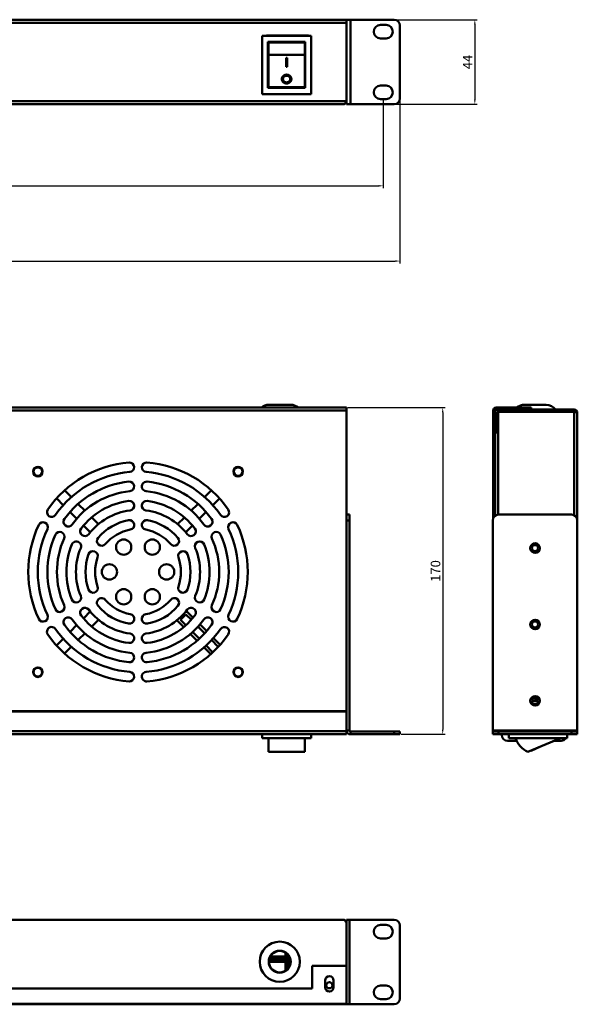
# Model space of a CAD drawing. Units: millimetres. Extents: x 713 to 1289, y 330 to 845.
# Drawn here: x 996 to 1289, y 330 to 845 of the extents above; entities that cross this region are included whole.
import ezdxf

# ---------------------------------------------------------------- set-up
doc = ezdxf.new("R2010")
doc.units = ezdxf.units.MM
doc.header["$PDSIZE"] = -1
doc.layers.add('Основная линия', color=7, linetype='Continuous', lineweight=50)
doc.layers.add('Размеры', color=7, linetype='Continuous')
doc.styles.add('Text 2.5', font='isocpeur.ttf', dxfattribs={"height": 2.5})
doc.styles.add('Text 5.0', font='isocpeur.ttf', dxfattribs={"height": 5})
doc.dimstyles.new('Размер 2.5', dxfattribs={"dimtxt": 2.5, "dimasz": 2.5, "dimexe": 1.25, "dimexo": 0.625, "dimtad": 1, "dimtxsty": 'Text 2.5', "dimcen": 2.5, "dimadec": 0, "dimazin": 0, "dimtfac": 1, "dimtmove": 0, "dimatfit": 3, "dimfxl": 1, "dimarcsym": 0})

# ---------------------------------------------------------------- blocks, each defined once
blk = doc.blocks.new('*D10')
at = {"layer": 'Defpoints', "color": 0, "transparency": 16777216}
for p in [(713.16, 803.89), (1195.66, 803.89), (1195.66, 718.85)]:
    blk.add_point(p, dxfattribs=at)
at = {"layer": 'Размеры', "color": 0, "lineweight": -2, "transparency": 16777216}
for p, q in [((713.16, 803.26), (713.16, 717.6)), ((1195.66, 803.26), (1195.66, 717.6)), ((715.66, 718.85), (1193.16, 718.85))]:
    blk.add_line(p, q, dxfattribs=at)
at = {"layer": 'Размеры', "color": 0, "transparency": 16777216}
for points in [[(715.66, 719.27), (715.66, 718.44), (713.16, 718.85)], [(1193.16, 719.27), (1193.16, 718.44), (1195.66, 718.85)]]:
    blk.add_solid(points, dxfattribs=at)
at = {"layer": 'Размеры', "color": 0, "transparency": 16777216, "insert": (954.41, 722.48), "char_height": 5, "attachment_point": 5, "style": 'Text 5.0'}
blk.add_mtext('482,5', dxfattribs=at)
blk = doc.blocks.new('*D11')
at = {"layer": 'Defpoints', "color": 0, "transparency": 16777216}
for p in [(721.91, 803.66), (1186.91, 803.66), (1186.91, 758.22)]:
    blk.add_point(p, dxfattribs=at)
at = {"layer": 'Размеры', "color": 0, "lineweight": -2, "transparency": 16777216}
for p, q in [((721.91, 803.04), (721.91, 756.97)), ((1186.91, 803.04), (1186.91, 756.97)), ((724.41, 758.22), (1184.41, 758.22))]:
    blk.add_line(p, q, dxfattribs=at)
at = {"layer": 'Размеры', "color": 0, "transparency": 16777216}
for points in [[(724.41, 758.63), (724.41, 757.8), (721.91, 758.22)], [(1184.41, 758.63), (1184.41, 757.8), (1186.91, 758.22)]]:
    blk.add_solid(points, dxfattribs=at)
at = {"layer": 'Размеры', "color": 0, "transparency": 16777216, "insert": (954.41, 761.34), "char_height": 5, "attachment_point": 5, "style": 'Text 5.0'}
blk.add_mtext('465', dxfattribs=at)
blk = doc.blocks.new('*D12')
at = {"layer": 'Defpoints', "color": 0, "transparency": 16777216}
for p in [(1192.66, 845.19), (1192.66, 800.89), (1234.89, 800.89)]:
    blk.add_point(p, dxfattribs=at)
at = {"layer": 'Размеры', "color": 0, "lineweight": -2, "transparency": 16777216}
for p, q in [((1193.28, 845.19), (1236.14, 845.19)), ((1234.89, 842.69), (1234.89, 803.39)), ((1193.28, 800.89), (1236.14, 800.89))]:
    blk.add_line(p, q, dxfattribs=at)
at = {"layer": 'Размеры', "color": 0, "transparency": 16777216}
for points in [[(1234.47, 842.69), (1235.31, 842.69), (1234.89, 845.19)], [(1234.47, 803.39), (1235.31, 803.39), (1234.89, 800.89)]]:
    blk.add_solid(points, dxfattribs=at)
at = {"layer": 'Размеры', "color": 0, "transparency": 16777216, "insert": (1231.76, 823.04), "char_height": 5, "attachment_point": 5, "rotation": 90, "style": 'Text 5.0'}
blk.add_mtext('44', dxfattribs=at)
blk = doc.blocks.new('*D13')
at = {"layer": 'Defpoints', "color": 0, "transparency": 16777216}
for p in [(1167.66, 642.11), (1195.66, 471.11), (1218.06, 471.11)]:
    blk.add_point(p, dxfattribs=at)
at = {"layer": 'Размеры', "color": 0, "lineweight": -2, "transparency": 16777216}
for p, q in [((1168.28, 642.11), (1219.31, 642.11)), ((1218.06, 639.61), (1218.06, 473.61)), ((1196.28, 471.11), (1219.31, 471.11))]:
    blk.add_line(p, q, dxfattribs=at)
at = {"layer": 'Размеры', "color": 0, "transparency": 16777216}
for points in [[(1217.65, 639.61), (1218.48, 639.61), (1218.06, 642.11)], [(1217.65, 473.61), (1218.48, 473.61), (1218.06, 471.11)]]:
    blk.add_solid(points, dxfattribs=at)
at = {"layer": 'Размеры', "color": 0, "transparency": 16777216, "insert": (1214.94, 556.61), "char_height": 5, "attachment_point": 5, "rotation": 90, "style": 'Text 5.0'}
blk.add_mtext('170', dxfattribs=at)

msp = doc.modelspace()

# ---------------------------------------------------------------- linework, layer by layer
at = {"layer": 'Основная линия'}
for p, q in [((741.157, 845.188), (1167.657, 845.188)), ((741.157, 843.488), (1167.657, 843.488)), ((1167.657, 802.588), (1167.657, 845.188)), ((1167.657, 845.188), (1192.657, 845.188)), ((1169.657, 845.188), (1169.657, 800.888)), ((1185.407, 842.413), (1188.407, 842.413)), ((1195.657, 842.188), (1195.657, 803.888)), ((1123.457, 806.288), (1123.457, 836.788)), ((1123.457, 836.788), (1149.057, 836.788)), ((1125.657, 836.788), (1125.657, 836.938)), ((1125.657, 836.938), (1147.657, 836.938)), ((1127.107, 836.938), (1127.107, 836.791)), ((1130.607, 836.938), (1130.607, 836.791)), ((1141.907, 836.938), (1141.907, 836.791)), ((1145.407, 836.938), (1145.407, 836.791)), ((1147.657, 836.938), (1147.657, 836.788)), ((1149.057, 836.788), (1149.057, 806.288)), ((1188.407, 835.413), (1185.407, 835.413)), ((1126.507, 833.538), (1126.507, 809.538)), ((1146.007, 833.538), (1126.507, 833.538)), ((1126.507, 832.938), (1126.757, 832.938)), ((1126.507, 831.938), (1126.757, 831.938)), ((1126.757, 833.288), (1126.757, 809.788)), ((1126.757, 833.288), (1145.757, 833.288)), ((1145.757, 833.288), (1145.757, 809.788)), ((1146.007, 832.938), (1145.757, 832.938)), ((1146.007, 831.938), (1145.757, 831.938)), ((1146.007, 809.538), (1146.007, 833.538)), ((1126.757, 826.788), (1145.757, 826.788)), ((1135.957, 825.17), (1135.957, 820.546)), ((1136.557, 825.17), (1135.957, 825.17)), ((1136.557, 825.15), (1135.957, 825.15)), ((1136.557, 820.546), (1136.557, 825.17)), ((1126.757, 822.988), (1126.507, 822.988)), ((1126.757, 820.088), (1126.507, 820.088)), ((1135.957, 820.546), (1136.557, 820.546)), ((1145.757, 822.988), (1146.007, 822.988)), ((1145.757, 820.088), (1146.007, 820.088)), ((1126.507, 809.538), (1146.007, 809.538)), ((1126.757, 809.788), (1145.757, 809.788)), ((1185.407, 810.663), (1188.407, 810.663)), ((1149.057, 806.288), (1123.457, 806.288)), ((741.157, 802.588), (1167.657, 802.588)), ((742.857, 800.888), (1165.957, 800.888)), ((1167.657, 802.588), (1167.657, 800.888)), ((1167.657, 800.888), (1192.657, 800.888)), ((1188.407, 803.663), (1185.407, 803.663)), ((741.157, 642.112), (1167.657, 642.112)), ((1167.657, 640.612), (741.157, 640.612)), ((1126.907, 643.612), (1138.407, 643.612)), ((1167.657, 473.112), (1167.657, 642.112)), ((1244.483, 584.124), (1244.483, 640.612)), ((1244.483, 640.612), (1245.483, 640.612)), ((1245.483, 585.48), (1245.483, 640.612)), ((1245.983, 642.112), (1245.983, 641.112)), ((1245.983, 642.112), (1264.483, 642.112)), ((1245.983, 641.112), (1286.883, 641.112)), ((1246.683, 629.112), (1246.683, 639.412)), ((1247.183, 639.912), (1247.183, 586.112)), ((1247.183, 639.912), (1286.883, 639.912)), ((1260.833, 643.612), (1272.333, 643.612)), ((1264.483, 642.112), (1264.483, 641.112)), ((1286.883, 585.793), (1286.883, 641.112)), ((1288.583, 471.112), (1288.583, 639.412)), ((1245.483, 629.112), (1247.183, 629.112)), ((1108.776, 607.424), (1108.759, 607.407)), ((1109.719, 606.482), (1108.776, 607.424)), ((1023.596, 595.165), (1019.87, 598.892)), ((1093.217, 595.165), (1096.752, 598.7)), ((1019.346, 590.93), (1015.627, 594.649)), ((1097.467, 590.93), (1101.004, 594.466)), ((1030.652, 588.109), (1027.114, 591.647)), ((1086.162, 588.109), (1089.7, 591.647)), ((1026.416, 583.86), (1022.883, 587.394)), ((1037.645, 581.116), (1034.135, 584.627)), ((1079.168, 581.116), (1082.679, 584.627)), ((1090.398, 583.86), (1093.931, 587.394)), ((1169.157, 586.112), (1167.657, 586.112)), ((1169.157, 583.112), (1167.657, 583.112)), ((1169.157, 473.112), (1169.157, 586.112)), ((1244.283, 471.112), (1244.283, 583.112)), ((1247.283, 586.112), (1285.583, 586.112)), ((1033.403, 576.873), (1029.955, 580.321)), ((1083.411, 576.873), (1086.859, 580.321)), ((1033.403, 535.35), (1029.955, 531.903)), ((1037.645, 531.108), (1034.135, 527.597)), ((1078.702, 530.868), (1082.267, 527.302)), ((1083.509, 533.838), (1080.681, 531.01)), ((1080.681, 531.01), (1083.444, 528.246)), ((1086.176, 531.172), (1083.509, 533.838)), ((1087.2, 532.269), (1083.68, 535.789)), ((1026.416, 528.364), (1022.883, 524.83)), ((1093.279, 524.069), (1089.745, 527.602)), ((1094.257, 525.211), (1090.724, 528.744)), ((1019.346, 521.294), (1015.81, 517.758)), ((1030.652, 524.115), (1027.114, 520.577)), ((1085.775, 523.794), (1089.313, 520.256)), ((1086.934, 524.756), (1090.472, 521.218)), ((1101.325, 518.144), (1097.788, 521.68)), ((1023.596, 517.059), (1020.062, 513.524)), ((1092.834, 516.736), (1096.368, 513.201)), ((1093.985, 517.706), (1097.519, 514.171)), ((1100.362, 516.986), (1096.825, 520.522)), ((1007.095, 505.742), (1008.037, 504.8)), ((1008.037, 504.8), (1008.054, 504.817)), ((1266.583, 488.612), (1266.583, 490.182)), ((1264.833, 488.612), (1268.033, 488.612)), ((1167.657, 483.233), (741.157, 483.233)), ((1167.657, 483.112), (741.157, 483.112)), ((741.157, 472.812), (1167.657, 472.812)), ((741.157, 471.112), (1167.657, 471.112)), ((1123.457, 469.112), (1123.457, 471.112)), ((1123.457, 469.112), (1149.057, 469.112)), ((1126.757, 469.112), (1126.757, 461.912)), ((1145.757, 469.112), (1145.757, 461.912)), ((1149.057, 469.112), (1149.057, 471.112)), ((1167.657, 471.112), (1167.657, 473.112)), ((1167.657, 473.112), (1169.157, 473.112)), ((1169.657, 471.112), (1169.657, 472.612)), ((1169.657, 472.612), (1195.657, 472.612)), ((1195.657, 471.112), (1169.657, 471.112)), ((1192.657, 472.612), (1192.657, 471.112)), ((1195.657, 472.612), (1195.657, 471.112)), ((1244.283, 473.112), (1288.583, 473.112)), ((1244.283, 472.612), (1288.583, 472.612)), ((1244.283, 471.112), (1288.583, 471.112)), ((1247.283, 472.612), (1247.283, 471.112)), ((1249.033, 471.112), (1249.033, 470.712)), ((1252.683, 469.112), (1252.683, 471.112)), ((1252.683, 469.112), (1283.183, 469.112)), ((1262.683, 461.912), (1279.683, 469.112)), ((1283.183, 469.112), (1283.183, 471.112)), ((1285.583, 472.612), (1285.583, 471.112)), ((1256.798, 467.712), (1252.033, 467.712)), ((1268.924, 464.501), (1264.32, 462.551)), ((1268.905, 464.547), (1268.924, 464.501)), ((1273.049, 466.302), (1273.068, 466.256)), ((1277.672, 468.206), (1273.068, 466.256)), ((1280.033, 467.712), (1276.505, 467.712)), ((1277.653, 468.252), (1277.672, 468.206)), ((1126.757, 461.912), (1145.757, 461.912)), ((1264.301, 462.597), (1264.32, 462.551)), ((742.857, 374.087), (1165.957, 374.087)), ((1167.657, 372.587), (1167.657, 374.087)), ((1167.657, 374.087), (1192.657, 374.087)), ((1167.657, 349.987), (1167.657, 372.387)), ((1169.157, 329.787), (1169.157, 374.087)), ((1188.407, 371.312), (1185.407, 371.312)), ((1195.657, 332.787), (1195.657, 371.087)), ((1185.407, 364.312), (1188.407, 364.312)), ((1135.657, 356.821), (1135.657, 347.352)), ((1136.857, 355.779), (1136.857, 348.395)), ((1127.007, 352.087), (1135.657, 352.087)), ((1127.142, 352.937), (1135.157, 352.937)), ((1127.336, 353.937), (1135.157, 353.937)), ((1127.657, 352.937), (1127.657, 353.937)), ((1135.657, 354.787), (1127.77, 354.787)), ((1133.657, 352.937), (1133.657, 353.937)), ((1135.157, 352.937), (1135.157, 353.937)), ((1136.857, 354.787), (1137.544, 354.787)), ((1138.307, 352.087), (1136.857, 352.087)), ((1137.357, 352.937), (1137.357, 353.937)), ((1137.977, 353.937), (1137.357, 353.937)), ((1138.172, 352.937), (1137.357, 352.937)), ((1149.657, 349.987), (1149.657, 337.987)), ((1167.657, 349.987), (1149.657, 349.987)), ((1167.657, 329.787), (1167.657, 349.987)), ((1156.407, 338.737), (1156.407, 342.237)), ((1160.907, 342.237), (1160.907, 338.737)), ((1149.657, 337.987), (759.157, 337.987)), ((1188.407, 339.562), (1185.407, 339.562)), ((741.157, 329.987), (1167.657, 329.987)), ((1185.407, 332.562), (1188.407, 332.562)), ((1192.657, 329.787), (716.157, 329.787))]:
    msp.add_line(p, q, dxfattribs=at)
for centre, radius in [((1005.907, 608.612), 2.5), ((1005.907, 608.612), 2.25), ((1110.907, 608.612), 2.5), ((1110.907, 608.612), 2.25), ((1050.907, 569.102), 4), ((1065.907, 569.102), 4), ((1266.433, 568.612), 2.5), ((1266.433, 568.612), 1.6), ((1043.407, 556.112), 4), ((1073.407, 556.112), 4), ((1050.907, 543.122), 4), ((1065.907, 543.122), 4), ((1266.433, 528.612), 2.5), ((1266.433, 528.612), 1.6), ((1005.907, 503.612), 2.5), ((1005.907, 503.612), 2.25), ((1110.907, 503.612), 2.5), ((1110.907, 503.612), 2.25), ((1266.433, 488.612), 2.5), ((1266.433, 488.612), 1.6), ((1132.657, 352.087), 10.5), ((1132.657, 352.087), 5.75), ((1132.657, 352.087), 5.65), ((1158.657, 339.787), 1.6)]:
    msp.add_circle(centre, radius, dxfattribs=at)
for centre, radius, start, end in [((1185.407, 838.913), 3.5, 90, 270), ((1188.407, 838.913), 3.5, 270, 90), ((1192.657, 842.188), 3, 0, 90), ((1135.96, 814.101), 1.603, 179.31516, 179.99992), ((1136.554, 814.101), 1.603, 0.00008, 0.68484), ((1185.407, 807.163), 3.5, 90, 270), ((1188.407, 807.163), 3.5, 270, 90), ((1165.957, 802.588), 1.7, 270, 0), ((1158.493, 807.959), 10.613, 325.43129, 326.05821), ((1192.657, 803.888), 3, 270, 0), ((1126.907, 637.849), 5.763, 90, 132.08917), ((1138.407, 637.849), 5.763, 47.91083, 90), ((1245.983, 640.612), 1.5, 90, 180), ((1247.183, 639.412), 1.7, 90, 180), ((1245.983, 640.612), 0.5, 90, 180), ((1247.183, 639.412), 0.5, 90, 180), ((1260.833, 637.849), 5.763, 90, 132.08917), ((1272.333, 637.849), 5.763, 34.48292, 90), ((1286.883, 639.412), 1.7, 0, 90), ((1283.35, 619.148), 21.059, 78.54265, 78.74026), ((1058.407, 556.112), 57.5, 94.69308, 145.30692), ((1053.907, 610.928), 2.5, 274.69308, 94.69308), ((1062.907, 610.928), 2.5, 85.30692, 265.30692), ((1058.407, 556.112), 57.5, 34.69308, 85.30692), ((1058.407, 556.112), 52.5, 94.69308, 145.30692), ((1058.407, 556.112), 52.5, 34.69308, 85.30692), ((1058.407, 556.112), 47.5, 95.73917, 144.26083), ((1053.907, 600.886), 2.5, 275.73917, 95.73917), ((1062.907, 600.886), 2.5, 84.26083, 264.26083), ((1058.407, 556.112), 47.5, 35.73917, 84.26083), ((1058.407, 556.112), 42.5, 95.73917, 144.26083), ((1058.407, 556.112), 42.5, 35.73917, 84.26083), ((1058.407, 556.112), 37.5, 97.38705, 142.61295), ((1053.907, 590.821), 2.5, 277.38705, 97.38705), ((1062.907, 590.821), 2.5, 82.61295, 262.61295), ((1058.407, 556.112), 37.5, 37.38705, 82.61295), ((1013.185, 587.417), 2.5, 145.30692, 325.30692), ((1058.407, 556.112), 32.5, 97.38705, 142.61295), ((1058.407, 556.112), 32.5, 37.38705, 82.61295), ((1103.629, 587.417), 2.5, 214.69308, 34.69308), ((1021.881, 582.396), 2.5, 144.26083, 324.26083), ((1058.407, 556.112), 27.5, 100.36976, 139.63024), ((1053.907, 580.704), 2.5, 280.36976, 100.36976), ((1062.907, 580.704), 2.5, 79.63024, 259.63024), ((1058.407, 556.112), 27.5, 40.36976, 79.63024), ((1094.933, 582.396), 2.5, 215.73917, 35.73917), ((1247.283, 583.112), 3, 90, 180), ((1285.583, 583.112), 3, 0, 90), ((1058.407, 556.112), 57.5, 154.69308, 205.30692), ((1058.407, 556.112), 52.5, 154.69308, 205.30692), ((1008.685, 579.623), 2.5, 334.69308, 154.69308), ((1030.598, 577.364), 2.5, 142.61295, 322.61295), ((1058.407, 556.112), 22.5, 100.36976, 139.63024), ((1058.407, 556.112), 22.5, 40.36976, 79.63024), ((1086.216, 577.364), 2.5, 217.38705, 37.38705), ((1108.129, 579.623), 2.5, 25.30692, 205.30692), ((1058.407, 556.112), 52.5, 334.69308, 25.30692), ((1058.407, 556.112), 57.5, 334.69308, 25.30692), ((1058.407, 556.112), 47.5, 155.73917, 204.26083), ((1017.381, 574.602), 2.5, 335.73917, 155.73917), ((1058.407, 556.112), 42.5, 155.73917, 204.26083), ((1039.36, 572.305), 2.5, 139.63024, 319.63024), ((1077.454, 572.305), 2.5, 220.36976, 40.36976), ((1099.433, 574.602), 2.5, 24.26083, 204.26083), ((1058.407, 556.112), 42.5, 335.73917, 24.26083), ((1058.407, 556.112), 47.5, 335.73917, 24.26083), ((1058.407, 556.112), 37.5, 157.38705, 202.61295), ((1026.098, 569.57), 2.5, 337.38705, 157.38705), ((1058.407, 556.112), 32.5, 157.38705, 202.61295), ((1034.86, 564.511), 2.5, 340.36976, 160.36976), ((1081.954, 564.511), 2.5, 19.63024, 199.63024), ((1090.716, 569.57), 2.5, 22.61295, 202.61295), ((1058.407, 556.112), 32.5, 337.38705, 22.61295), ((1058.407, 556.112), 37.5, 337.38705, 22.61295), ((1058.407, 556.112), 27.5, 160.36976, 199.63024), ((1058.407, 556.112), 22.5, 160.36976, 199.63024), ((1058.407, 556.112), 22.5, 340.36976, 19.63024), ((1058.407, 556.112), 27.5, 340.36976, 19.63024), ((1034.86, 547.713), 2.5, 199.63024, 19.63024), ((1081.954, 547.713), 2.5, 160.36976, 340.36976), ((1026.098, 542.654), 2.5, 202.61295, 22.61295), ((1039.36, 539.919), 2.5, 40.36976, 220.36976), ((1058.407, 556.112), 22.5, 220.36976, 259.63024), ((1058.407, 556.112), 22.5, 280.36976, 319.63024), ((1077.454, 539.919), 2.5, 319.63024, 139.63024), ((1090.716, 542.654), 2.5, 157.38705, 337.38705), ((1017.381, 537.622), 2.5, 204.26083, 24.26083), ((1030.598, 534.86), 2.5, 37.38705, 217.38705), ((1058.407, 556.112), 32.5, 217.38705, 262.61295), ((1058.407, 556.112), 27.5, 220.36976, 259.63024), ((1058.407, 556.112), 32.5, 277.38705, 322.61295), ((1058.407, 556.112), 27.5, 280.36976, 319.63024), ((1086.216, 534.86), 2.5, 322.61295, 142.61295), ((1099.433, 537.622), 2.5, 155.73917, 335.73917), ((1008.685, 532.601), 2.5, 205.30692, 25.30692), ((1021.881, 529.828), 2.5, 35.73917, 215.73917), ((1058.407, 556.112), 42.5, 215.73917, 264.26083), ((1058.407, 556.112), 37.5, 217.38705, 262.61295), ((1053.907, 531.52), 2.5, 259.63024, 79.63024), ((1062.907, 531.52), 2.5, 100.36976, 280.36976), ((1058.407, 556.112), 42.5, 275.73917, 324.26083), ((1058.407, 556.112), 37.5, 277.38705, 322.61295), ((1094.933, 529.828), 2.5, 324.26083, 144.26083), ((1108.129, 532.601), 2.5, 154.69308, 334.69308), ((1013.185, 524.807), 2.5, 34.69308, 214.69308), ((1058.407, 556.112), 52.5, 214.69308, 265.30692), ((1058.407, 556.112), 47.5, 215.73917, 264.26083), ((1058.407, 556.112), 52.5, 274.69308, 325.30692), ((1058.407, 556.112), 47.5, 275.73917, 324.26083), ((1103.629, 524.807), 2.5, 325.30692, 145.30692), ((1058.407, 556.112), 57.5, 214.69308, 265.30692), ((1053.907, 521.402), 2.5, 262.61295, 82.61295), ((1062.907, 521.402), 2.5, 97.38705, 277.38705), ((1058.407, 556.112), 57.5, 274.69308, 325.30692), ((1053.907, 511.338), 2.5, 264.26083, 84.26083), ((1062.907, 511.338), 2.5, 95.73917, 275.73917), ((1053.907, 501.296), 2.5, 265.30692, 85.30692), ((1062.907, 501.296), 2.5, 94.69308, 274.69308), ((1169.657, 473.112), 2, 180, 270), ((1169.657, 473.112), 0.5, 180, 270), ((1252.033, 470.712), 3, 180, 270), ((1267.933, 473.186), 12.436, 199.12094, 245.02911), ((1280.033, 470.712), 3, 270, 327.54073), ((1165.957, 372.387), 1.7, 0, 90), ((1158.175, 366.799), 10.997, 33.95275, 34.55775), ((1185.407, 367.812), 3.5, 90, 270), ((1188.407, 367.812), 3.5, 270, 90), ((1192.657, 371.087), 3, 0, 90), ((1158.657, 342.237), 2.25, 0, 180), ((1158.657, 338.737), 2.25, 180, 0), ((1185.407, 336.062), 3.5, 90, 270), ((1188.407, 336.062), 3.5, 270, 90), ((1192.657, 332.787), 3, 270, 0)]:
    msp.add_arc(centre, radius, start, end, dxfattribs=at)
for points, knots in [([(1136.257, 816.422), (1136.175, 816.422), (1136.012, 816.415), (1135.809, 816.387), (1135.649, 816.354), (1135.531, 816.324), (1135.414, 816.289), (1135.262, 816.234), (1135.077, 816.154), (1134.866, 816.038), (1134.669, 815.903), (1134.517, 815.776), (1134.404, 815.667), (1134.297, 815.553), (1134.175, 815.402), (1134.07, 815.24), (1133.996, 815.105), (1133.93, 814.967), (1133.861, 814.79), (1133.801, 814.57), (1133.765, 814.346), (1133.757, 814.195), (1133.757, 814.12)], [0, 0, 0, 0, 0.0649803, 0.1299574, 0.1623883, 0.1947505, 0.2270371, 0.2592419, 0.3233657, 0.3870894, 0.4503564, 0.5131303, 0.5443376, 0.5754184, 0.6371881, 0.6984858, 0.7289799, 0.7593735, 0.8198742, 0.8800839, 0.9400934, 1, 1, 1, 1]), ([(1136.257, 816.403), (1136.175, 816.403), (1136.012, 816.395), (1135.809, 816.368), (1135.649, 816.335), (1135.492, 816.294), (1135.299, 816.231), (1135.077, 816.134), (1134.866, 816.018), (1134.669, 815.884), (1134.517, 815.757), (1134.404, 815.647), (1134.297, 815.534), (1134.175, 815.382), (1134.049, 815.188), (1133.944, 814.984), (1133.861, 814.77), (1133.801, 814.551), (1133.765, 814.327), (1133.757, 814.176), (1133.757, 814.101)], [0, 0, 0, 0, 0.0649689, 0.1299508, 0.1623894, 0.1947585, 0.2592401, 0.3233631, 0.387085, 0.4503553, 0.5131323, 0.5443408, 0.5754232, 0.6371953, 0.6984942, 0.7593651, 0.8198669, 0.8800799, 0.9400909, 1, 1, 1, 1]), ([(1134.357, 814.12), (1134.358, 814.177), (1134.365, 814.29), (1134.394, 814.459), (1134.441, 814.625), (1134.505, 814.785), (1134.586, 814.939), (1134.682, 815.085), (1134.794, 815.221), (1134.919, 815.347), (1135.057, 815.461), (1135.207, 815.562), (1135.366, 815.649), (1135.534, 815.722), (1135.709, 815.779), (1135.889, 815.82), (1136.072, 815.845), (1136.195, 815.85), (1136.257, 815.85)], [0, 0, 0, 0, 0.0598997, 0.1199124, 0.1801319, 0.2406491, 0.3015356, 0.3628514, 0.4246415, 0.4869272, 0.5497171, 0.6129904, 0.6767055, 0.7408235, 0.8053055, 0.8700996, 0.9350663, 1, 1, 1, 1]), ([(1138.757, 814.12), (1138.757, 814.195), (1138.749, 814.346), (1138.713, 814.57), (1138.653, 814.79), (1138.584, 814.967), (1138.518, 815.105), (1138.444, 815.24), (1138.338, 815.402), (1138.217, 815.553), (1138.11, 815.667), (1137.997, 815.776), (1137.845, 815.903), (1137.647, 816.038), (1137.437, 816.154), (1137.252, 816.234), (1137.099, 816.289), (1136.983, 816.324), (1136.864, 816.354), (1136.705, 816.387), (1136.502, 816.415), (1136.339, 816.422), (1136.257, 816.422)], [0, 0, 0, 0, 0.0599066, 0.1199161, 0.1801258, 0.2406265, 0.2710201, 0.3015142, 0.3628119, 0.4245816, 0.4556624, 0.4868697, 0.5496436, 0.6129106, 0.6766343, 0.7407581, 0.7729629, 0.8052495, 0.8376117, 0.8700426, 0.9350197, 1, 1, 1, 1]), ([(1138.757, 814.101), (1138.757, 814.176), (1138.749, 814.327), (1138.713, 814.551), (1138.653, 814.77), (1138.57, 814.984), (1138.465, 815.188), (1138.338, 815.382), (1138.217, 815.534), (1138.11, 815.647), (1137.997, 815.757), (1137.845, 815.884), (1137.647, 816.018), (1137.437, 816.134), (1137.215, 816.231), (1137.022, 816.294), (1136.864, 816.335), (1136.705, 816.368), (1136.502, 816.395), (1136.339, 816.403), (1136.257, 816.403)], [0, 0, 0, 0, 0.0599091, 0.1199201, 0.1801331, 0.2406349, 0.3015058, 0.3628047, 0.4245768, 0.4556592, 0.4868677, 0.5496447, 0.612915, 0.6766369, 0.7407599, 0.8052415, 0.8376106, 0.8700492, 0.9350311, 1, 1, 1, 1]), ([(1136.257, 815.85), (1136.319, 815.85), (1136.442, 815.845), (1136.625, 815.82), (1136.805, 815.779), (1136.98, 815.722), (1137.148, 815.649), (1137.307, 815.562), (1137.456, 815.461), (1137.595, 815.347), (1137.72, 815.221), (1137.831, 815.085), (1137.928, 814.939), (1138.009, 814.785), (1138.073, 814.625), (1138.12, 814.459), (1138.149, 814.29), (1138.156, 814.177), (1138.157, 814.12)], [0, 0, 0, 0, 0.0649337, 0.1299004, 0.1946945, 0.2591765, 0.3232945, 0.3870096, 0.4502829, 0.5130728, 0.5753585, 0.6371486, 0.6984644, 0.7593509, 0.8198681, 0.8800876, 0.9401003, 1, 1, 1, 1]), ([(1133.757, 814.101), (1133.757, 814.025), (1133.765, 813.874), (1133.801, 813.65), (1133.861, 813.431), (1133.944, 813.218), (1134.049, 813.013), (1134.175, 812.819), (1134.297, 812.668), (1134.404, 812.554), (1134.517, 812.445), (1134.669, 812.318), (1134.866, 812.183), (1135.077, 812.067), (1135.299, 811.97), (1135.492, 811.907), (1135.649, 811.867), (1135.809, 811.834), (1136.012, 811.806), (1136.175, 811.799), (1136.257, 811.799)], [0, 0, 0, 0, 0.0599091, 0.1199201, 0.1801331, 0.2406349, 0.3015058, 0.3628047, 0.4245768, 0.4556592, 0.4868677, 0.5496447, 0.612915, 0.6766369, 0.7407599, 0.8052415, 0.8376106, 0.8700492, 0.9350311, 1, 1, 1, 1]), ([(1134.357, 814.101), (1134.358, 814.044), (1134.365, 813.93), (1134.394, 813.761), (1134.441, 813.596), (1134.494, 813.462), (1134.545, 813.359), (1134.602, 813.258), (1134.682, 813.136), (1134.794, 813), (1134.919, 812.874), (1135.057, 812.76), (1135.207, 812.659), (1135.366, 812.572), (1135.534, 812.499), (1135.709, 812.442), (1135.948, 812.387), (1136.134, 812.371), (1136.257, 812.371)], [0, 0, 0, 0, 0.0599062, 0.1199245, 0.1801524, 0.2406747, 0.2710815, 0.3015892, 0.3629126, 0.4247085, 0.4870014, 0.5497957, 0.6130783, 0.6768072, 0.7409326, 0.8054128, 0.8701986, 1, 1, 1, 1]), ([(1136.257, 812.351), (1136.195, 812.351), (1136.071, 812.357), (1135.886, 812.382), (1135.705, 812.424), (1135.529, 812.481), (1135.36, 812.555), (1135.2, 812.643), (1135.05, 812.746), (1134.912, 812.861), (1134.786, 812.988), (1134.675, 813.127), (1134.579, 813.274), (1134.499, 813.43), (1134.436, 813.592), (1134.39, 813.758), (1134.363, 813.929), (1134.357, 814.043), (1134.357, 814.101)], [0, 0, 0, 0, 0.0649532, 0.129938, 0.1947464, 0.2592388, 0.3233635, 0.387081, 0.4503516, 0.5131335, 0.5754075, 0.6371832, 0.6984835, 0.7593556, 0.8198613, 0.8800747, 0.9400892, 1, 1, 1, 1]), ([(1136.257, 811.799), (1136.339, 811.799), (1136.502, 811.806), (1136.705, 811.834), (1136.864, 811.867), (1137.022, 811.907), (1137.215, 811.97), (1137.437, 812.067), (1137.647, 812.183), (1137.845, 812.318), (1137.997, 812.445), (1138.11, 812.554), (1138.217, 812.668), (1138.338, 812.819), (1138.465, 813.013), (1138.57, 813.218), (1138.653, 813.431), (1138.713, 813.65), (1138.749, 813.874), (1138.757, 814.025), (1138.757, 814.101)], [0, 0, 0, 0, 0.0649689, 0.1299508, 0.1623894, 0.1947585, 0.2592401, 0.3233631, 0.387085, 0.4503553, 0.5131323, 0.5443408, 0.5754232, 0.6371953, 0.6984942, 0.7593651, 0.8198669, 0.8800799, 0.9400909, 1, 1, 1, 1]), ([(1138.157, 814.101), (1138.157, 814.043), (1138.151, 813.929), (1138.123, 813.758), (1138.078, 813.592), (1138.015, 813.43), (1137.935, 813.274), (1137.839, 813.127), (1137.727, 812.988), (1137.602, 812.861), (1137.464, 812.746), (1137.314, 812.643), (1137.153, 812.555), (1136.985, 812.481), (1136.809, 812.424), (1136.628, 812.382), (1136.443, 812.357), (1136.319, 812.351), (1136.257, 812.351)], [0, 0, 0, 0, 0.0599108, 0.1199253, 0.1801387, 0.2406444, 0.3015165, 0.3628168, 0.4245925, 0.4868665, 0.5496484, 0.612919, 0.6766365, 0.7407612, 0.8052536, 0.870062, 0.9350468, 1, 1, 1, 1]), ([(1136.257, 812.371), (1136.38, 812.371), (1136.565, 812.387), (1136.805, 812.442), (1136.98, 812.499), (1137.148, 812.572), (1137.307, 812.659), (1137.456, 812.76), (1137.594, 812.874), (1137.72, 813), (1137.831, 813.136), (1137.912, 813.258), (1137.969, 813.359), (1138.019, 813.462), (1138.073, 813.596), (1138.12, 813.761), (1138.149, 813.93), (1138.156, 814.044), (1138.157, 814.101)], [0, 0, 0, 0, 0.1298014, 0.1945872, 0.2590674, 0.3231928, 0.3869217, 0.4502043, 0.5129986, 0.5752915, 0.6370874, 0.6984108, 0.7289185, 0.7593253, 0.8198476, 0.8800755, 0.9400938, 1, 1, 1, 1]), ([(1165.957, 800.888), (1165.993, 800.888), (1166.067, 800.894), (1166.218, 800.93), (1166.365, 801.002), (1166.506, 801.099), (1166.656, 801.224), (1166.761, 801.333), (1166.829, 801.411)], [0, 0, 0, 0, 0.1044914, 0.2115343, 0.4413975, 0.5678492, 0.7029896, 1, 1, 1, 1]), ([(1166.829, 801.411), (1166.9, 801.491), (1167.038, 801.663), (1167.167, 801.843), (1167.232, 801.937)], [0, 0, 0, 0, 0.4808729, 1, 1, 1, 1]), ([(1167.297, 802.033), (1167.327, 802.078), (1167.449, 802.262), (1167.568, 802.448), (1167.657, 802.588)], [0, 0, 0, 0, 0.2457262, 1, 1, 1, 1]), ([(1287.462, 639.801), (1287.415, 639.811), (1287.222, 639.848), (1287.029, 639.885), (1286.883, 639.912)], [0, 0, 0, 0, 0.243562, 1, 1, 1, 1]), ([(1288.583, 639.412), (1288.583, 639.42), (1288.579, 639.437), (1288.564, 639.461), (1288.54, 639.484), (1288.508, 639.508), (1288.467, 639.531), (1288.417, 639.554), (1288.36, 639.577), (1288.268, 639.61), (1288.134, 639.65), (1287.954, 639.696), (1287.751, 639.742), (1287.608, 639.772), (1287.533, 639.787)], [0, 0, 0, 0, 0.0209054, 0.0447239, 0.0734044, 0.1080054, 0.1490645, 0.1968356, 0.2513122, 0.3123243, 0.4530126, 0.6167357, 0.8003227, 1, 1, 1, 1]), ([(1166.829, 373.564), (1166.761, 373.642), (1166.656, 373.75), (1166.506, 373.875), (1166.365, 373.973), (1166.218, 374.045), (1166.067, 374.081), (1165.993, 374.087), (1165.957, 374.087)], [0, 0, 0, 0, 0.2970104, 0.4321508, 0.5586025, 0.7884657, 0.8955086, 1, 1, 1, 1]), ([(1167.232, 373.037), (1167.167, 373.132), (1167.038, 373.312), (1166.9, 373.484), (1166.829, 373.564)], [0, 0, 0, 0, 0.5191271, 1, 1, 1, 1]), ([(1167.657, 372.387), (1167.627, 372.434), (1167.509, 372.62), (1167.389, 372.805), (1167.297, 372.941)], [0, 0, 0, 0, 0.253073, 1, 1, 1, 1])]:
    msp.add_open_spline(points, degree=3, knots=knots, dxfattribs=at)

# ---------------------------------------------------------------- dimensions: what is measured, and where the dimension line sits
at = {"layer": 'Размеры'}
for base, p1, p2, text, picture, middle in [((1234.888, 800.888), (1192.657, 845.188), (1192.657, 800.888), '44', '*D12', (1231.763, 823.038)), ((1218.062, 471.112), (1167.657, 642.112), (1195.657, 471.112), '170', '*D13', (1214.937, 556.612))]:
    dim = msp.add_linear_dim(base=base, p1=p1, p2=p2, angle=90, text=text, dimstyle='Размер 2.5', override={"dimtxt": 5, "dimtxsty": 'Text 5.0'}, dxfattribs=at)
    dim.commit()
    dim.dimension.update_dxf_attribs({"geometry": picture, "text_midpoint": middle})
for base, p1, p2, picture, middle in [((1195.657, 718.852), (713.157, 803.888), (1195.657, 803.888), '*D10', (954.407, 722.477)), ((1186.907, 758.216), (721.907, 803.663), (1186.907, 803.663), '*D11', (954.407, 761.341))]:
    dim = msp.add_linear_dim(base=base, p1=p1, p2=p2, dimstyle='Размер 2.5', override={"dimtxt": 5, "dimtxsty": 'Text 5.0'}, dxfattribs=at)
    dim.commit()
    dim.dimension.update_dxf_attribs({"geometry": picture, "text_midpoint": middle})

doc.saveas('drawing.dxf')
